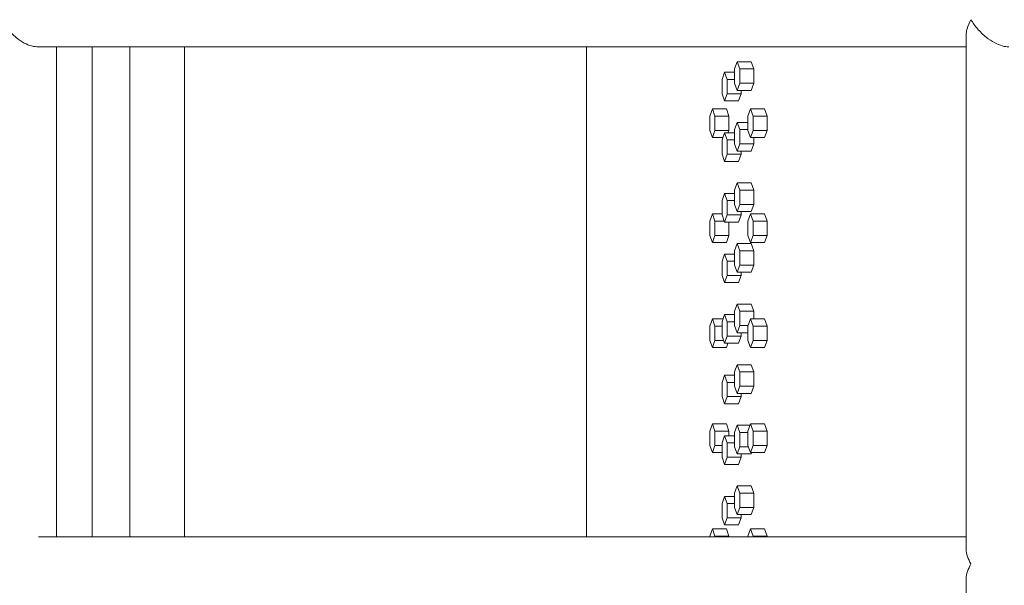
# Model space of a CAD drawing. Units: inches. Extents: x 94 to 2456, y 56 to 1594.
# Drawn here: x 461 to 495, y 831 to 851 of the extents above; entities that cross this region are included whole.
import ezdxf

# ---------------------------------------------------------------- set-up
doc = ezdxf.new("R2010")
doc.units = ezdxf.units.IN
doc.header["$LTSCALE"] = 75
doc.header["$MEASUREMENT"] = 0
doc.layers.add('Visible (ANSI)', color=7, linetype='Continuous', lineweight=15)
doc.layers.add('Visible Narrow (ANSI)', color=9, linetype='Continuous', lineweight=9, true_color=0x808080)

msp = doc.modelspace()

# ---------------------------------------------------------------- linework, layer by layer
at = {"layer": 'Visible (ANSI)'}
for p, q in [((494.08245, 832.29541), (494.08245, 850.21251)), ((461.71442, 849.80396), (494.08245, 849.80396)), ((462.33182, 832.70396), (462.33182, 849.80396)), ((463.58365, 832.70396), (463.58365, 849.80396)), ((464.89958, 832.70396), (464.89958, 849.80396)), ((466.79958, 832.70396), (466.79958, 849.80396)), ((480.83365, 832.70396), (480.83365, 849.80396)), ((486.09631, 849.28406), (486.00436, 849.03406)), ((486.58491, 849.28406), (486.09631, 849.28406)), ((486.18827, 849.03406), (486.09631, 849.28406)), ((486.58491, 849.28406), (486.67687, 849.03406)), ((485.65318, 848.91906), (485.56479, 848.66906)), ((486.00436, 848.91906), (485.65318, 848.91906)), ((485.74157, 848.66906), (485.65318, 848.91906)), ((486.00436, 849.03406), (486.00436, 848.53406)), ((486.67687, 849.03406), (486.18827, 849.03406)), ((486.18827, 848.53406), (486.18827, 849.03406)), ((486.67687, 849.03406), (486.67687, 848.53406)), ((485.56479, 848.66906), (485.56479, 848.16906)), ((486.00436, 848.66906), (485.74157, 848.66906)), ((485.74157, 848.16906), (485.74157, 848.66906)), ((486.00436, 848.53406), (486.09631, 848.28406)), ((486.09631, 848.28406), (486.18827, 848.53406)), ((486.67687, 848.53406), (486.18827, 848.53406)), ((486.67687, 848.53406), (486.58491, 848.28406)), ((485.56479, 848.16906), (485.65318, 847.91906)), ((485.65318, 847.91906), (485.74157, 848.16906)), ((486.23104, 848.16906), (485.74157, 848.16906)), ((486.58491, 848.28406), (486.09631, 848.28406)), ((486.23104, 848.16906), (486.14265, 847.91906)), ((486.23104, 848.28406), (486.23104, 848.16906)), ((486.14265, 847.91906), (485.65318, 847.91906)), ((485.2273, 847.64106), (485.14248, 847.39106)), ((485.71761, 847.64106), (485.2273, 847.64106)), ((485.31211, 847.39106), (485.2273, 847.64106)), ((485.71761, 847.64106), (485.80243, 847.39106)), ((486.55754, 847.64106), (486.46202, 847.39106)), ((487.04523, 847.64106), (486.55754, 847.64106)), ((486.65307, 847.39106), (486.55754, 847.64106)), ((487.04523, 847.64106), (487.14075, 847.39106)), ((485.14248, 847.39106), (485.14248, 846.89106)), ((485.80243, 847.39106), (485.31211, 847.39106)), ((485.31211, 846.89106), (485.31211, 847.39106)), ((485.80243, 847.39106), (485.80243, 846.89106)), ((486.09631, 847.16906), (486.00436, 846.91906)), ((486.46202, 847.16906), (486.09631, 847.16906)), ((486.18827, 846.91906), (486.09631, 847.16906)), ((486.46202, 847.39106), (486.46202, 846.89106)), ((487.14075, 847.39106), (486.65307, 847.39106)), ((486.65307, 846.89106), (486.65307, 847.39106)), ((487.14075, 847.39106), (487.14075, 846.89106)), ((485.14248, 846.89106), (485.2273, 846.64106)), ((485.2273, 846.64106), (485.31211, 846.89106)), ((485.80243, 846.89106), (485.31211, 846.89106)), ((485.65318, 846.80406), (485.56479, 846.55406)), ((486.00436, 846.80406), (485.65318, 846.80406)), ((485.74157, 846.55406), (485.65318, 846.80406)), ((485.80243, 846.89106), (485.77291, 846.80406)), ((486.00436, 846.91906), (486.00436, 846.41906)), ((486.46202, 846.91906), (486.18827, 846.91906)), ((486.18827, 846.41906), (486.18827, 846.91906)), ((486.46202, 846.89106), (486.55754, 846.64106)), ((486.55754, 846.64106), (486.65307, 846.89106)), ((487.14075, 846.89106), (486.65307, 846.89106)), ((487.14075, 846.89106), (487.04523, 846.64106)), ((485.59555, 846.64106), (485.2273, 846.64106)), ((485.56479, 846.55406), (485.56479, 846.05406)), ((486.00436, 846.55406), (485.74157, 846.55406)), ((485.74157, 846.05406), (485.74157, 846.55406)), ((486.00436, 846.41906), (486.09631, 846.16906)), ((486.09631, 846.16906), (486.18827, 846.41906)), ((486.67687, 846.41906), (486.18827, 846.41906)), ((487.04523, 846.64106), (486.55754, 846.64106)), ((486.67687, 846.41906), (486.58491, 846.16906)), ((486.67687, 846.64106), (486.67687, 846.41906)), ((485.56479, 846.05406), (485.65318, 845.80406)), ((485.65318, 845.80406), (485.74157, 846.05406)), ((486.23104, 846.05406), (485.74157, 846.05406)), ((486.58491, 846.16906), (486.09631, 846.16906)), ((486.23104, 846.05406), (486.14265, 845.80406)), ((486.23104, 846.16906), (486.23104, 846.05406)), ((486.14265, 845.80406), (485.65318, 845.80406)), ((486.09631, 845.05406), (486.00436, 844.80406)), ((486.58491, 845.05406), (486.09631, 845.05406)), ((486.18827, 844.80406), (486.09631, 845.05406)), ((486.58491, 845.05406), (486.67687, 844.80406)), ((485.65318, 844.68906), (485.56479, 844.43906)), ((486.00436, 844.68906), (485.65318, 844.68906)), ((485.74157, 844.43906), (485.65318, 844.68906)), ((486.00436, 844.80406), (486.00436, 844.30406)), ((486.67687, 844.80406), (486.18827, 844.80406)), ((486.18827, 844.30406), (486.18827, 844.80406)), ((486.67687, 844.80406), (486.67687, 844.30406)), ((485.56479, 844.43906), (485.56479, 843.93906)), ((486.00436, 844.43906), (485.74157, 844.43906)), ((485.74157, 843.93906), (485.74157, 844.43906)), ((486.00436, 844.30406), (486.09631, 844.05406)), ((486.09631, 844.05406), (486.18827, 844.30406)), ((486.58491, 844.05406), (486.09631, 844.05406)), ((486.67687, 844.30406), (486.18827, 844.30406)), ((486.23104, 844.05406), (486.23104, 843.93906)), ((486.67687, 844.30406), (486.58491, 844.05406)), ((485.2273, 843.97506), (485.14248, 843.72506)), ((485.14248, 843.72506), (485.14248, 843.22506)), ((485.56479, 843.97506), (485.2273, 843.97506)), ((485.31211, 843.72506), (485.2273, 843.97506)), ((485.64045, 843.72506), (485.31211, 843.72506)), ((485.31211, 843.22506), (485.31211, 843.72506)), ((485.56479, 843.93906), (485.65318, 843.68906)), ((485.65318, 843.68906), (485.74157, 843.93906)), ((486.14265, 843.68906), (485.65318, 843.68906)), ((486.23104, 843.93906), (485.74157, 843.93906)), ((485.80243, 843.68906), (485.80243, 843.22506)), ((486.23104, 843.93906), (486.14265, 843.68906)), ((486.55754, 843.97506), (486.46202, 843.72506)), ((486.46202, 843.72506), (486.46202, 843.22506)), ((487.04523, 843.97506), (486.55754, 843.97506)), ((486.65307, 843.72506), (486.55754, 843.97506)), ((487.14075, 843.72506), (486.65307, 843.72506)), ((486.65307, 843.22506), (486.65307, 843.72506)), ((487.04523, 843.97506), (487.14075, 843.72506)), ((487.14075, 843.72506), (487.14075, 843.22506)), ((485.14248, 843.22506), (485.2273, 842.97506)), ((485.2273, 842.97506), (485.31211, 843.22506)), ((485.71761, 842.97506), (485.2273, 842.97506)), ((485.80243, 843.22506), (485.31211, 843.22506)), ((485.80243, 843.22506), (485.71761, 842.97506)), ((486.46202, 843.22506), (486.55754, 842.97506)), ((486.55754, 842.97506), (486.65307, 843.22506)), ((487.04523, 842.97506), (486.55754, 842.97506)), ((487.14075, 843.22506), (486.65307, 843.22506)), ((487.14075, 843.22506), (487.04523, 842.97506)), ((486.09631, 842.93906), (486.00436, 842.68906)), ((486.00436, 842.68906), (486.00436, 842.18906)), ((486.58491, 842.93906), (486.09631, 842.93906)), ((486.18827, 842.68906), (486.09631, 842.93906)), ((486.67687, 842.68906), (486.18827, 842.68906)), ((486.18827, 842.18906), (486.18827, 842.68906)), ((486.58491, 842.93906), (486.67687, 842.68906)), ((486.67687, 842.68906), (486.67687, 842.18906)), ((485.65318, 842.57406), (485.56479, 842.32406)), ((485.56479, 842.32406), (485.56479, 841.82406)), ((486.00436, 842.57406), (485.65318, 842.57406)), ((485.74157, 842.32406), (485.65318, 842.57406)), ((486.00436, 842.32406), (485.74157, 842.32406)), ((485.74157, 841.82406), (485.74157, 842.32406)), ((486.00436, 842.18906), (486.09631, 841.93906)), ((486.09631, 841.93906), (486.18827, 842.18906)), ((486.58491, 841.93906), (486.09631, 841.93906)), ((486.67687, 842.18906), (486.18827, 842.18906)), ((486.23104, 841.93906), (486.23104, 841.82406)), ((486.67687, 842.18906), (486.58491, 841.93906)), ((485.56479, 841.82406), (485.65318, 841.57406)), ((485.65318, 841.57406), (485.74157, 841.82406)), ((486.23104, 841.82406), (485.74157, 841.82406)), ((486.23104, 841.82406), (486.14265, 841.57406)), ((486.14265, 841.57406), (485.65318, 841.57406)), ((486.09631, 840.82406), (486.00436, 840.57406)), ((486.00436, 840.57406), (486.00436, 840.07406)), ((486.58491, 840.82406), (486.09631, 840.82406)), ((486.18827, 840.57406), (486.09631, 840.82406)), ((486.67687, 840.57406), (486.18827, 840.57406)), ((486.18827, 840.07406), (486.18827, 840.57406)), ((486.58491, 840.82406), (486.67687, 840.57406)), ((486.67687, 840.57406), (486.67687, 840.30906)), ((485.2273, 840.30906), (485.14248, 840.05906)), ((485.60015, 840.30906), (485.2273, 840.30906)), ((485.31211, 840.05906), (485.2273, 840.30906)), ((485.65318, 840.45906), (485.56479, 840.20906)), ((485.56479, 840.20906), (485.56479, 839.70906)), ((486.00436, 840.45906), (485.65318, 840.45906)), ((485.74157, 840.20906), (485.65318, 840.45906)), ((486.00436, 840.20906), (485.74157, 840.20906)), ((485.74157, 839.70906), (485.74157, 840.20906)), ((486.55754, 840.30906), (486.46202, 840.05906)), ((487.04523, 840.30906), (486.55754, 840.30906)), ((486.65307, 840.05906), (486.55754, 840.30906)), ((487.04523, 840.30906), (487.14075, 840.05906)), ((485.14248, 840.05906), (485.14248, 839.55906)), ((485.56479, 840.05906), (485.31211, 840.05906)), ((485.31211, 839.55906), (485.31211, 840.05906)), ((486.00436, 840.07406), (486.09631, 839.82406)), ((486.09631, 839.82406), (486.18827, 840.07406)), ((486.46775, 840.07406), (486.18827, 840.07406)), ((486.46202, 840.05906), (486.46202, 839.55906)), ((487.14075, 840.05906), (486.65307, 840.05906)), ((486.65307, 839.55906), (486.65307, 840.05906)), ((487.14075, 840.05906), (487.14075, 839.55906)), ((485.14248, 839.55906), (485.2273, 839.30906)), ((485.2273, 839.30906), (485.31211, 839.55906)), ((485.61782, 839.55906), (485.31211, 839.55906)), ((485.56479, 839.70906), (485.65318, 839.45906)), ((485.65318, 839.45906), (485.74157, 839.70906)), ((486.23104, 839.70906), (485.74157, 839.70906)), ((486.46202, 839.82406), (486.09631, 839.82406)), ((486.23104, 839.70906), (486.14265, 839.45906)), ((486.23104, 839.82406), (486.23104, 839.70906)), ((486.46202, 839.55906), (486.55754, 839.30906)), ((486.55754, 839.30906), (486.65307, 839.55906)), ((487.14075, 839.55906), (486.65307, 839.55906)), ((487.14075, 839.55906), (487.04523, 839.30906)), ((485.71761, 839.30906), (485.2273, 839.30906)), ((486.14265, 839.45906), (485.65318, 839.45906)), ((485.7685, 839.45906), (485.71761, 839.30906)), ((487.04523, 839.30906), (486.55754, 839.30906)), ((486.09631, 838.70906), (486.00436, 838.45906)), ((486.58491, 838.70906), (486.09631, 838.70906)), ((486.18827, 838.45906), (486.09631, 838.70906)), ((486.58491, 838.70906), (486.67687, 838.45906)), ((485.65318, 838.34406), (485.56479, 838.09406)), ((486.00436, 838.34406), (485.65318, 838.34406)), ((485.74157, 838.09406), (485.65318, 838.34406)), ((486.00436, 838.45906), (486.00436, 837.95906)), ((486.67687, 838.45906), (486.18827, 838.45906)), ((486.18827, 837.95906), (486.18827, 838.45906)), ((486.67687, 838.45906), (486.67687, 837.95906)), ((485.56479, 838.09406), (485.56479, 837.59406)), ((486.00436, 838.09406), (485.74157, 838.09406)), ((485.74157, 837.59406), (485.74157, 838.09406)), ((486.00436, 837.95906), (486.09631, 837.70906)), ((486.09631, 837.70906), (486.18827, 837.95906)), ((486.67687, 837.95906), (486.18827, 837.95906)), ((486.67687, 837.95906), (486.58491, 837.70906)), ((485.56479, 837.59406), (485.65318, 837.34406)), ((485.65318, 837.34406), (485.74157, 837.59406)), ((486.23104, 837.59406), (485.74157, 837.59406)), ((486.58491, 837.70906), (486.09631, 837.70906)), ((486.23104, 837.59406), (486.14265, 837.34406)), ((486.23104, 837.70906), (486.23104, 837.59406)), ((486.14265, 837.34406), (485.65318, 837.34406)), ((485.2273, 836.64306), (485.14248, 836.39306)), ((485.71761, 836.64306), (485.2273, 836.64306)), ((485.31211, 836.39306), (485.2273, 836.64306)), ((485.71761, 836.64306), (485.80243, 836.39306)), ((486.09631, 836.59406), (486.00436, 836.34406)), ((486.53882, 836.59406), (486.09631, 836.59406)), ((486.18827, 836.34406), (486.09631, 836.59406)), ((486.55754, 836.64306), (486.46202, 836.39306)), ((487.04523, 836.64306), (486.55754, 836.64306)), ((486.65307, 836.39306), (486.55754, 836.64306)), ((487.04523, 836.64306), (487.14075, 836.39306)), ((485.14248, 836.39306), (485.14248, 835.89306)), ((485.80243, 836.39306), (485.31211, 836.39306)), ((485.31211, 835.89306), (485.31211, 836.39306)), ((485.65318, 836.22906), (485.56479, 835.97906)), ((486.00436, 836.22906), (485.65318, 836.22906)), ((485.74157, 835.97906), (485.65318, 836.22906)), ((485.80243, 836.39306), (485.80243, 836.22906)), ((486.00436, 836.34406), (486.00436, 835.84406)), ((486.46202, 836.34406), (486.18827, 836.34406)), ((486.18827, 835.84406), (486.18827, 836.34406)), ((486.46202, 836.39306), (486.46202, 835.89306)), ((487.14075, 836.39306), (486.65307, 836.39306)), ((486.65307, 835.89306), (486.65307, 836.39306)), ((487.14075, 836.39306), (487.14075, 835.89306)), ((485.14248, 835.89306), (485.2273, 835.64306)), ((485.2273, 835.64306), (485.31211, 835.89306)), ((485.56479, 835.89306), (485.31211, 835.89306)), ((485.56479, 835.97906), (485.56479, 835.47906)), ((486.00436, 835.97906), (485.74157, 835.97906)), ((485.74157, 835.47906), (485.74157, 835.97906)), ((486.00436, 835.84406), (486.09631, 835.59406)), ((486.09631, 835.59406), (486.18827, 835.84406)), ((486.48074, 835.84406), (486.18827, 835.84406)), ((486.46202, 835.89306), (486.55754, 835.64306)), ((486.55754, 835.64306), (486.65307, 835.89306)), ((487.14075, 835.89306), (486.65307, 835.89306)), ((487.14075, 835.89306), (487.04523, 835.64306)), ((485.56479, 835.64306), (485.2273, 835.64306)), ((485.56479, 835.47906), (485.65318, 835.22906)), ((485.65318, 835.22906), (485.74157, 835.47906)), ((486.23104, 835.47906), (485.74157, 835.47906)), ((486.58491, 835.59406), (486.09631, 835.59406)), ((486.23104, 835.47906), (486.14265, 835.22906)), ((486.23104, 835.59406), (486.23104, 835.47906)), ((487.04523, 835.64306), (486.55754, 835.64306)), ((486.60293, 835.64306), (486.58491, 835.59406)), ((486.14265, 835.22906), (485.65318, 835.22906)), ((486.09631, 834.47906), (486.00436, 834.22906)), ((486.58491, 834.47906), (486.09631, 834.47906)), ((486.18827, 834.22906), (486.09631, 834.47906)), ((486.58491, 834.47906), (486.67687, 834.22906)), ((485.65318, 834.11406), (485.56479, 833.86406)), ((486.00436, 834.11406), (485.65318, 834.11406)), ((485.74157, 833.86406), (485.65318, 834.11406)), ((486.00436, 834.22906), (486.00436, 833.72906)), ((486.67687, 834.22906), (486.18827, 834.22906)), ((486.18827, 833.72906), (486.18827, 834.22906)), ((486.67687, 834.22906), (486.67687, 833.72906)), ((485.56479, 833.86406), (485.56479, 833.36406)), ((486.00436, 833.86406), (485.74157, 833.86406)), ((485.74157, 833.36406), (485.74157, 833.86406)), ((486.00436, 833.72906), (486.09631, 833.47906)), ((486.09631, 833.47906), (486.18827, 833.72906)), ((486.67687, 833.72906), (486.18827, 833.72906)), ((486.67687, 833.72906), (486.58491, 833.47906)), ((485.56479, 833.36406), (485.65318, 833.11406)), ((485.65318, 833.11406), (485.74157, 833.36406)), ((486.23104, 833.36406), (485.74157, 833.36406)), ((486.58491, 833.47906), (486.09631, 833.47906)), ((486.23104, 833.36406), (486.14265, 833.11406)), ((486.23104, 833.47906), (486.23104, 833.36406)), ((486.14265, 833.11406), (485.65318, 833.11406)), ((494.08245, 832.70396), (461.71442, 832.70396)), ((485.2273, 832.97706), (485.14248, 832.72706)), ((485.14248, 832.72706), (485.14248, 832.70396)), ((485.71761, 832.97706), (485.2273, 832.97706)), ((485.31211, 832.72706), (485.2273, 832.97706)), ((485.80243, 832.72706), (485.31211, 832.72706)), ((485.31211, 832.70396), (485.31211, 832.72706)), ((485.71761, 832.97706), (485.80243, 832.72706)), ((485.80243, 832.72706), (485.80243, 832.70396)), ((486.55754, 832.97706), (486.46202, 832.72706)), ((486.46202, 832.72706), (486.46202, 832.70396)), ((487.04523, 832.97706), (486.55754, 832.97706)), ((486.65307, 832.72706), (486.55754, 832.97706)), ((487.14075, 832.72706), (486.65307, 832.72706)), ((486.65307, 832.70396), (486.65307, 832.72706)), ((487.04523, 832.97706), (487.14075, 832.72706)), ((487.14075, 832.72706), (487.14075, 832.70396)), ((494.08245, 808.75396), (494.08245, 831.21251))]:
    msp.add_line(p, q, dxfattribs=at)
at = {"layer": 'Visible Narrow (ANSI)'}
for points, knots in [([(461.71442, 849.80396), (461.63449, 849.80396), (461.55222, 849.81545), (461.38074, 849.86048), (461.29429, 849.89508), (461.1095, 849.99092), (461.01508, 850.05641), (460.82153, 850.22143), (460.72904, 850.3264), (460.5841, 850.53786), (460.5292, 850.64593), (460.49157, 850.75347), (460.49149, 850.75371), (460.4914, 850.75396)], [4.62324486, 4.62324486, 4.62324486, 4.62324486, 5.27961683, 5.27961683, 5.99172203, 5.99172203, 6.89777467, 6.89777467, 8.09535714, 8.09535714, 9.25265672, 9.25265672, 9.25530122, 9.25530122, 9.25530122, 9.25530122]), ([(494.25236, 850.75396), (494.25223, 850.75373), (494.2521, 850.7535), (494.19191, 850.6481), (494.14583, 850.54221), (494.09475, 850.36191), (494.08244, 850.28495), (494.08245, 850.21251)], [-0.00249631, -0.00249631, -0.00249631, -0.00249631, 0, 0, 1.1342308, 1.1342308, 2.00488064, 2.00488064, 2.00488064, 2.00488064]), ([(495.57591, 849.80396), (495.5042, 849.80396), (495.42716, 849.81602), (495.26093, 849.86317), (495.17401, 849.89931), (494.98202, 849.99949), (494.87945, 850.06805), (494.6695, 850.23418), (494.56518, 850.33602), (494.38792, 850.54221), (494.31294, 850.6481), (494.25262, 850.7535), (494.25249, 850.75373), (494.25236, 850.75396)], [4.62277048, 4.62277048, 4.62277048, 4.62277048, 5.29516082, 5.29516082, 6.02454433, 6.02454433, 6.95897945, 6.95897945, 8.11756519, 8.11756519, 9.25173835, 9.25173835, 9.2542345, 9.2542345, 9.2542345, 9.2542345]), ([(494.08245, 832.29541), (494.08245, 832.28672), (494.08263, 832.27798), (494.0862, 832.18779), (494.10414, 832.10127), (494.16248, 831.92849), (494.20242, 831.84143), (494.25205, 831.7545), (494.25221, 831.75423), (494.25236, 831.75396)], [7.23481139, 7.23481139, 7.23481139, 7.23481139, 7.3392297, 7.3392297, 8.30585246, 8.30585246, 9.24046794, 9.24046794, 9.24338269, 9.24338269, 9.24338269, 9.24338269]), ([(494.25236, 831.75396), (494.25221, 831.75369), (494.25205, 831.75342), (494.20242, 831.66649), (494.16248, 831.57942), (494.10414, 831.40665), (494.0862, 831.32012), (494.08263, 831.22994), (494.08245, 831.2212), (494.08245, 831.21251)], [-0.00291488, -0.00291488, -0.00291488, -0.00291488, 0, 0, 0.93466009, 0.93466009, 1.90132898, 1.90132898, 2.00575227, 2.00575227, 2.00575227, 2.00575227])]:
    msp.add_open_spline(points, degree=3, knots=knots, dxfattribs=at)

doc.saveas('drawing.dxf')
